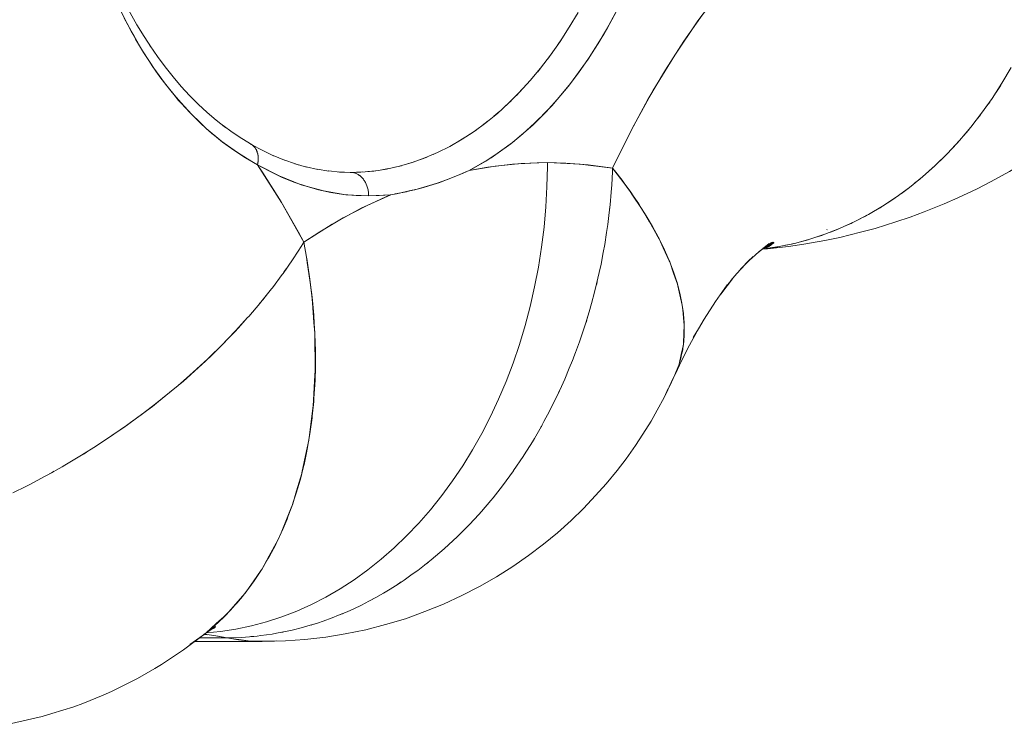
# Model space of a CAD drawing. Units: millimetres. Extents: x -2740 to 2860, y -2120 to 2180.
# Drawn here: x 544 to 565, y 134 to 149 of the extents above; entities that cross this region are included whole.
import ezdxf

# ---------------------------------------------------------------- set-up
doc = ezdxf.new("R2010")
doc.units = ezdxf.units.MM
doc.layers.add('EF-Climbing Hut-Rocks', color=7, linetype='Continuous', lineweight=5)
doc.layers.add('Working-None', color=7, linetype='Continuous', lineweight=5)

# ---------------------------------------------------------------- blocks, each defined once
blk = doc.blocks.new('Group')
at = {"layer": 'EF-Climbing Hut-Rocks', "color": 7, "linetype": 'Continuous', "lineweight": 5, "transparency": 33554687}
for p, q in [((521.957, 119.002), (522.055, 119.162)), ((521.758, 118.699), (521.861, 118.853)), ((521.55, 118.41), (521.657, 118.556)), ((521.335, 118.136), (521.446, 118.274)), ((521.113, 117.875), (521.228, 118.006)), ((523.871, 117.878), (523.874, 117.882)), ((520.883, 117.631), (521.002, 117.754)), ((523.866, 117.87), (523.869, 117.874)), ((520.647, 117.401), (520.769, 117.516)), ((520.405, 117.188), (520.53, 117.295)), ((520.157, 116.992), (520.284, 117.09)), ((519.903, 116.812), (520.034, 116.902)), ((519.645, 116.65), (519.778, 116.73)), ((515.348, 116.503), (515.35, 116.502)), ((519.117, 116.378), (519.254, 116.44)), ((519.383, 116.505), (519.518, 116.576)), ((518.575, 116.178), (518.715, 116.222)), ((518.847, 116.269), (518.986, 116.322)), ((516.249, 116.149), (516.25, 116.149)), ((517.117, 116.006), (517.352, 115.998)), ((517.365, 115.997), (517.617, 116.006)), ((517.368, 115.997), (517.369, 115.997)), ((517.73, 116.015), (517.89, 116.032)), ((518.024, 116.052), (518.167, 116.077)), ((518.3, 116.106), (518.442, 116.14)), ((522.193, 116.175), (522.195, 116.176)), ((529.457, 115.864), (529.469, 115.873)), ((527.476, 114.779), (527.481, 114.781)), ((524.032, 114.328), (524.039, 114.328)), ((526.097, 114.406), (526.097, 114.406)), ((526.098, 114.408), (526.098, 114.408)), ((516.451, 114.04), (516.454, 114.041)), ((516.451, 114.037), (516.455, 114.038)), ((524.153, 114.052), (524.155, 114.053)), ((524.153, 114.052), (524.155, 114.053)), ((513.299, 111.141), (513.304, 111.15)), ((516.41, 110), (516.42, 110)), ((515.812, 108.175), (515.812, 108.176)), ((514.723, 106.608), (514.724, 106.609)), ((514.529, 106.419), (514.551, 106.44)), ((514.312, 106.234), (514.314, 106.235)), ((514.332, 106.252), (514.34, 106.256)), ((514.345, 106.265), (514.356, 106.269)), ((514.353, 106.271), (514.363, 106.275))]:
    blk.add_line(p, q, dxfattribs=at)
at = {"layer": 'EF-Climbing Hut-Rocks', "color": 7, "linetype": 'Continuous', "lineweight": 5, "transparency": 33554687, "flags": 128}
for points in [[(514.256, 106.185), (514.314, 106.181), (514.55, 106.15), (514.738, 106.115), (514.798, 106.116), (515.057, 106.123), (515.13, 106.129), (515.378, 106.149), (515.462, 106.16), (515.7, 106.192), (515.794, 106.21), (516.021, 106.253), (516.125, 106.278), (516.34, 106.331), (516.455, 106.365), (516.659, 106.425), (516.783, 106.469), (516.974, 106.537), (517.108, 106.592), (517.288, 106.665), (517.43, 106.732), (517.597, 106.809), (517.749, 106.889), (517.903, 106.97), (518.062, 107.064), (518.204, 107.147), (518.371, 107.255), (518.5, 107.339), (518.674, 107.463), (518.791, 107.546), (518.971, 107.687), (519.075, 107.768), (519.261, 107.926), (519.353, 108.005), (519.543, 108.181), (519.624, 108.256), (519.818, 108.45), (519.887, 108.52), (520.084, 108.734), (520.142, 108.797), (520.34, 109.032), (520.388, 109.087), (520.589, 109.343), (520.823, 109.661), (520.825, 109.665), (521.027, 109.963), (521.051, 110.001), (521.222, 110.274), (521.265, 110.348), (521.409, 110.595), (521.469, 110.706), (521.586, 110.925), (521.66, 111.074), (521.754, 111.263), (521.84, 111.451), (521.911, 111.608), (522.006, 111.837), (522.074, 112.001), (522.16, 112.231), (522.224, 112.4), (522.301, 112.632), (522.359, 112.805), (522.428, 113.039), (522.48, 113.215), (522.542, 113.452), (522.587, 113.628), (522.641, 113.871), (522.68, 114.045), (522.726, 114.293), (522.758, 114.465), (522.797, 114.719), (522.822, 114.888), (522.853, 115.147), (522.872, 115.311), (522.894, 115.578), (522.907, 115.736), (522.921, 116.009), (522.925, 116.088), (522.235, 116.175), (521.542, 116.204), (520.988, 116.185), (520.434, 116.129), (519.883, 116.036), (520.351, 116.309), (520.8, 116.63), (521.23, 117), (521.642, 117.42), (522.035, 117.888), (522.409, 118.404), (522.754, 118.955), (523.071, 119.541)], [(516.385, 114.439), (516.371, 114.514), (516.256, 114.728), (515.887, 115.371), (515.502, 115.989), (515.389, 116.159), (515.267, 116.23), (515.133, 116.308), (514.992, 116.4), (514.884, 116.47), (514.648, 116.642), (514.478, 116.78), (514.422, 116.825), (514.358, 116.882), (514.202, 117.022), (514.006, 117.214), (513.984, 117.236), (513.766, 117.471), (513.57, 117.702), (513.546, 117.73), (513.338, 117.999), (513.233, 118.148), (513.161, 118.25), (513.149, 118.268), (512.971, 118.542), (512.801, 118.828), (512.775, 118.876), (512.636, 119.129), (512.561, 119.275)], [(514.302, 106.22), (514.603, 106.248), (514.931, 106.298), (515.258, 106.366), (515.582, 106.453), (515.903, 106.558), (516.22, 106.681), (516.533, 106.822), (516.841, 106.98), (517.144, 107.155), (517.44, 107.348), (517.729, 107.557), (518.012, 107.782), (518.287, 108.022), (518.553, 108.278), (518.811, 108.549), (519.06, 108.834), (519.299, 109.133), (519.527, 109.445), (519.746, 109.769), (519.953, 110.106), (520.149, 110.454), (520.334, 110.812), (520.506, 111.181), (520.666, 111.559), (520.813, 111.946), (520.948, 112.341), (521.069, 112.743), (521.177, 113.151), (521.271, 113.565), (521.351, 113.984), (521.418, 114.407), (521.47, 114.834), (521.508, 115.263), (521.532, 115.693), (521.542, 116.125), (521.542, 116.204), (521.931, 116.195), (522.406, 116.159), (522.879, 116.095), (522.925, 116.088), (523.339, 116.926), (523.778, 117.727), (524.244, 118.489), (524.735, 119.213), (525.253, 119.898)], [(514.302, 106.22), (514.603, 106.248), (514.931, 106.298), (515.258, 106.366), (515.582, 106.453), (515.903, 106.558), (516.22, 106.681), (516.533, 106.822), (516.841, 106.98), (517.144, 107.155), (517.44, 107.348), (517.729, 107.557), (518.012, 107.782), (518.287, 108.022), (518.553, 108.278), (518.811, 108.549), (519.06, 108.834), (519.299, 109.133), (519.527, 109.445), (519.746, 109.769), (519.953, 110.106), (520.149, 110.454), (520.334, 110.812), (520.506, 111.181), (520.666, 111.559), (520.813, 111.946), (520.948, 112.341), (521.069, 112.743), (521.177, 113.151), (521.271, 113.565), (521.351, 113.984), (521.418, 114.407), (521.47, 114.834), (521.508, 115.263), (521.532, 115.693), (521.542, 116.125), (521.542, 116.204), (521.327, 116.201), (520.801, 116.17), (520.276, 116.106), (519.883, 116.036), (519.756, 115.983), (519.495, 115.873), (519.436, 115.853), (519.245, 115.785), (519.108, 115.737), (518.73, 115.63), (518.724, 115.628), (518.671, 115.617), (518.338, 115.544), (518.216, 115.523), (518.261, 115.531), (518.307, 115.54), (518.549, 115.587), (518.565, 115.59), (518.835, 115.658), (518.913, 115.677), (519.119, 115.742), (519.258, 115.786), (519.401, 115.84), (519.601, 115.914), (519.682, 115.95), (519.797, 115.999), (519.883, 116.036), (519.961, 116.078), (520.232, 116.235), (520.5, 116.41), (520.762, 116.603), (521.019, 116.813), (521.269, 117.04), (521.513, 117.283), (521.75, 117.543), (521.98, 117.818), (522.202, 118.109), (522.416, 118.414), (522.621, 118.733), (522.817, 119.065), (523.004, 119.41)], [(522.193, 119.395), (522.006, 119.079), (521.811, 118.775), (521.607, 118.484), (521.396, 118.208), (521.177, 117.946), (520.951, 117.698), (520.718, 117.466), (520.48, 117.25), (520.235, 117.05), (519.986, 116.866), (519.731, 116.7), (519.472, 116.55), (519.209, 116.418), (518.943, 116.303), (518.674, 116.207), (518.402, 116.128), (518.129, 116.068), (517.854, 116.026), (517.578, 116.003), (517.365, 115.997)], [(526.112, 114.37), (526.136, 114.372), (526.463, 114.422), (526.788, 114.49), (527.11, 114.577), (527.428, 114.682), (527.743, 114.805), (528.052, 114.945), (528.356, 115.103), (528.654, 115.279), (528.945, 115.471), (529.23, 115.679), (529.506, 115.904), (529.775, 116.145), (530.035, 116.401), (530.286, 116.671), (530.528, 116.956), (530.759, 117.254), (530.98, 117.566), (531.19, 117.89), (531.389, 118.227)], [(524.842, 119.36), (524.436, 118.781), (524.047, 118.175), (523.674, 117.544), (523.319, 116.888), (522.983, 116.209), (522.925, 116.088), (522.964, 116.038), (523.126, 115.829), (523.17, 115.768), (523.31, 115.577), (523.363, 115.499), (523.481, 115.326), (523.541, 115.232), (523.639, 115.078), (523.703, 114.967), (523.783, 114.832), (523.851, 114.705), (523.913, 114.589), (523.982, 114.446), (524.029, 114.35), (524.098, 114.191), (524.131, 114.114), (524.198, 113.94), (524.219, 113.883), (524.281, 113.693), (524.293, 113.656), (524.348, 113.451), (524.353, 113.434), (524.398, 113.218), (524.428, 113.007), (524.43, 112.984), (524.445, 112.802), (524.446, 112.76), (524.446, 112.753)], [(512.542, 119.661), (512.686, 119.389), (512.83, 119.132), (512.98, 118.882), (513.135, 118.641), (513.104, 118.689), (513.135, 118.641), (512.98, 118.882), (512.83, 119.132), (512.686, 119.389), (512.542, 119.661)], [(512.48, 119.432), (512.624, 119.157), (512.708, 118.996), (512.77, 118.888), (512.922, 118.626), (512.948, 118.58), (513.08, 118.375), (513.169, 118.237), (513.244, 118.133), (513.412, 117.899), (513.435, 117.868), (513.588, 117.679), (513.714, 117.525), (513.768, 117.467), (513.954, 117.266), (514.007, 117.209), (514.147, 117.076), (514.314, 116.918), (514.343, 116.894), (514.546, 116.726), (514.634, 116.653), (514.752, 116.568), (514.962, 116.418), (514.964, 116.417), (515.175, 116.286), (515.302, 116.208), (515.389, 116.159), (515.402, 116.251), (515.405, 116.275), (515.4, 116.338), (515.396, 116.383), (515.384, 116.419), (515.362, 116.48), (515.355, 116.492), (515.338, 116.519), (515.308, 116.547), (515.273, 116.581), (515.052, 116.716), (514.852, 116.849), (514.656, 116.991), (514.852, 116.849), (515.052, 116.716), (515.273, 116.581), (515.253, 116.59)], [(513.109, 118.682), (513.263, 118.459), (513.109, 118.682)], [(513.263, 118.459), (513.427, 118.237), (513.595, 118.025), (513.427, 118.237), (513.263, 118.459)], [(513.595, 118.025), (513.769, 117.822), (513.947, 117.629), (513.769, 117.822), (513.595, 118.025)], [(531.06, 117.689), (531.142, 117.813), (531.166, 117.852)], [(513.947, 117.629), (514.131, 117.445), (514.319, 117.27), (514.511, 117.106), (514.458, 117.148), (514.511, 117.106), (514.319, 117.27), (514.131, 117.445), (513.947, 117.629)], [(530.843, 117.373), (530.93, 117.492), (530.954, 117.53)], [(514.509, 117.107), (514.707, 116.951), (514.653, 116.993), (514.707, 116.951), (514.509, 117.107)], [(520.333, 117.127), (520.333, 117.127), (520.333, 117.128)], [(530.616, 117.07), (530.707, 117.184), (530.733, 117.22)], [(520.078, 116.932), (520.081, 116.934), (520.087, 116.938)], [(530.379, 116.78), (530.474, 116.89), (530.5, 116.923)], [(530.132, 116.505), (530.231, 116.609), (530.258, 116.641)], [(515.243, 116.599), (515.257, 116.592), (515.498, 116.46), (515.484, 116.468), (515.498, 116.46), (515.257, 116.592), (515.27, 116.584), (515.283, 116.575), (515.295, 116.565), (515.307, 116.554), (515.318, 116.543), (515.328, 116.531), (515.338, 116.518), (515.348, 116.505), (515.356, 116.491), (515.364, 116.476), (515.372, 116.46), (515.378, 116.444), (515.384, 116.428), (515.39, 116.411), (515.394, 116.394), (515.398, 116.376), (515.401, 116.357), (515.403, 116.339), (515.405, 116.319), (515.405, 116.3), (515.405, 116.281), (515.404, 116.261), (515.403, 116.241), (515.401, 116.22), (515.398, 116.2), (515.394, 116.18), (515.389, 116.159), (515.642, 116.022), (515.898, 115.899), (516.157, 115.793), (516.418, 115.703), (516.681, 115.629), (516.947, 115.572), (517.213, 115.53), (517.48, 115.506), (517.748, 115.497), (517.972, 115.503), (518.216, 115.523), (518.207, 115.519), (517.702, 115.29), (517.203, 115.03), (516.711, 114.738), (516.371, 114.514)], [(515.486, 116.467), (515.729, 116.351), (515.714, 116.358), (515.729, 116.351), (515.486, 116.467)], [(515.717, 116.357), (515.961, 116.257), (515.946, 116.263), (515.961, 116.257), (515.717, 116.357)], [(515.95, 116.261), (516.195, 116.177), (516.18, 116.182), (516.195, 116.177), (515.95, 116.261)], [(529.876, 116.244), (529.978, 116.342), (530.006, 116.372)], [(510.195, 109.192), (510.482, 109.337), (510.567, 109.379), (510.864, 109.537), (510.934, 109.575), (511.242, 109.748), (511.298, 109.779), (511.615, 109.969), (511.649, 109.989), (511.969, 110.191), (511.981, 110.199), (512.287, 110.402), (512.341, 110.439), (512.604, 110.622), (512.693, 110.687), (512.916, 110.85), (513.038, 110.943), (513.223, 111.085), (513.336, 111.175), (513.374, 111.206), (513.523, 111.326), (513.701, 111.475), (513.816, 111.572), (514.019, 111.752), (514.101, 111.824), (514.326, 112.034), (514.377, 112.082), (514.622, 112.322), (514.644, 112.343), (514.906, 112.615), (514.929, 112.639), (515.178, 112.913), (515.201, 112.938), (515.437, 113.215), (515.459, 113.24), (515.683, 113.521), (515.703, 113.546), (515.915, 113.831), (515.932, 113.853), (516.133, 114.143), (516.147, 114.163), (516.33, 114.448), (516.336, 114.457), (516.371, 114.514), (515.895, 115.358), (515.389, 116.159), (515.849, 115.921), (516.314, 115.736), (516.786, 115.603), (517.264, 115.524), (517.748, 115.497), (518.216, 115.523), (517.59, 115.235), (516.975, 114.899), (516.371, 114.514), (516.429, 114.196), (516.445, 114.085), (516.505, 113.656), (516.543, 113.381), (516.555, 113.23), (516.587, 112.807), (516.604, 112.58), (516.607, 112.388), (516.611, 111.973), (516.613, 111.799), (516.6, 111.564), (516.577, 111.158), (516.57, 111.041), (516.534, 110.761), (516.483, 110.366), (516.476, 110.314), (516.407, 109.984), (516.331, 109.619), (516.326, 109.601), (516.217, 109.235), (516.136, 108.962), (516.1, 108.871), (515.962, 108.521), (515.891, 108.341), (515.813, 108.176), (515.787, 108.121), (515.637, 107.852), (515.478, 107.567), (515.453, 107.531), (515.243, 107.232), (515.124, 107.062), (515.019, 106.943), (514.778, 106.668), (514.729, 106.612), (514.512, 106.416), (514.288, 106.212), (514.233, 106.173), (513.815, 105.857), (513.691, 105.774), (513.352, 105.549), (513.211, 105.465), (512.843, 105.252), (512.685, 105.17), (512.286, 104.974), (512.111, 104.895), (511.677, 104.722), (511.486, 104.649), (511.021, 104.504), (510.814, 104.44), (510.102, 104.277)], [(510.102, 104.277), (510.814, 104.44), (511.021, 104.504), (511.486, 104.649), (511.677, 104.722), (512.111, 104.895), (512.286, 104.974), (512.685, 105.17), (512.843, 105.252), (513.211, 105.465), (513.352, 105.549), (513.691, 105.774), (513.815, 105.857), (514.233, 106.173), (513.95, 105.971)], [(516.184, 116.18), (516.431, 116.111), (516.415, 116.115), (516.431, 116.111), (516.184, 116.18)], [(516.419, 116.114), (516.668, 116.06), (516.651, 116.064), (516.668, 116.06), (516.419, 116.114)], [(516.655, 116.063), (516.905, 116.024), (516.889, 116.027), (516.905, 116.024), (516.655, 116.063)], [(516.892, 116.027), (517.143, 116.003), (517.127, 116.005), (517.143, 116.003), (516.892, 116.027)], [(517.383, 115.997), (517.384, 115.997), (517.401, 115.995), (517.417, 115.993), (517.434, 115.989), (517.45, 115.985), (517.466, 115.98), (517.482, 115.973), (517.497, 115.966), (517.513, 115.958), (517.528, 115.95), (517.543, 115.94), (517.557, 115.93), (517.571, 115.918), (517.585, 115.906), (517.598, 115.894), (517.611, 115.88), (517.624, 115.866), (517.636, 115.851), (517.624, 115.866), (517.611, 115.88), (517.598, 115.894), (517.584, 115.907), (517.571, 115.919), (517.556, 115.93), (517.542, 115.941), (517.527, 115.95), (517.511, 115.959), (517.496, 115.967), (517.48, 115.974), (517.464, 115.98), (517.448, 115.985), (517.431, 115.99), (517.415, 115.993), (517.398, 115.995), (517.381, 115.997), (517.128, 116.005), (517.381, 115.997), (517.365, 115.997)], [(522.925, 116.088), (523.141, 115.801), (523.298, 115.594), (523.35, 115.515), (523.537, 115.231), (523.634, 115.084), (523.71, 114.949), (523.866, 114.67), (523.915, 114.583), (524.001, 114.394), (524.126, 114.121), (524.138, 114.096), (524.221, 113.854), (524.301, 113.625), (524.309, 113.589), (524.368, 113.332), (524.404, 113.176), (524.414, 113.078), (524.438, 112.831), (524.446, 112.747), (524.439, 112.591), (524.429, 112.353), (524.428, 112.341), (524.384, 112.129), (524.349, 111.959), (524.332, 111.907), (524.327, 111.889), (524.244, 111.7), (524.126, 111.44), (524.021, 111.217), (524.177, 111.546), (524.167, 111.532)], [(529.611, 115.998), (529.717, 116.091), (529.746, 116.118)], [(530.945, 115.797), (531.349, 116.013), (531.613, 116.174), (531.349, 116.013), (530.945, 115.797)], [(517.636, 115.851), (517.647, 115.835), (517.658, 115.819), (517.668, 115.802), (517.678, 115.785), (517.687, 115.767), (517.696, 115.748), (517.704, 115.73), (517.711, 115.71), (517.718, 115.69), (517.724, 115.67), (517.73, 115.65), (517.734, 115.629), (517.738, 115.608), (517.742, 115.587), (517.744, 115.566), (517.746, 115.544), (517.747, 115.523), (517.748, 115.501), (517.748, 115.497), (517.747, 115.519), (517.746, 115.541), (517.745, 115.563), (517.742, 115.584), (517.739, 115.606), (517.735, 115.627), (517.73, 115.648), (517.725, 115.668), (517.719, 115.689), (517.712, 115.709), (517.705, 115.728), (517.696, 115.747), (517.688, 115.766), (517.679, 115.784), (517.669, 115.802), (517.658, 115.819), (517.647, 115.835), (517.636, 115.851)], [(529.337, 115.767), (529.447, 115.854), (529.476, 115.88)], [(530.253, 115.459), (530.667, 115.65), (530.945, 115.797), (530.667, 115.65), (530.253, 115.459)], [(529.056, 115.552), (529.169, 115.633), (529.199, 115.657)], [(528.768, 115.354), (528.884, 115.429), (528.914, 115.451)], [(529.541, 115.162), (529.963, 115.327), (530.253, 115.459), (529.963, 115.327), (529.541, 115.162)], [(522.861, 115.217), (522.867, 115.261), (522.868, 115.28)], [(528.473, 115.172), (528.592, 115.241), (528.623, 115.26)], [(529.241, 115.046), (529.541, 115.162), (529.241, 115.046)], [(528.172, 115.008), (528.294, 115.069), (528.324, 115.087)], [(528.502, 114.809), (528.935, 114.947), (529.241, 115.046), (528.935, 114.947), (528.502, 114.809)], [(527.553, 114.731), (527.68, 114.779), (527.711, 114.792)], [(527.75, 114.618), (528.188, 114.727), (528.502, 114.809), (528.188, 114.727), (527.75, 114.618)], [(527.865, 114.86), (527.989, 114.915), (528.02, 114.931)], [(526.917, 114.525), (527.047, 114.559), (527.079, 114.568)], [(526.987, 114.472), (527.43, 114.553), (527.75, 114.618), (527.43, 114.553), (526.987, 114.472)], [(527.237, 114.619), (527.366, 114.66), (527.397, 114.671)], [(522.743, 114.387), (522.754, 114.439), (522.758, 114.465)], [(525.866, 114.165), (525.974, 114.262), (526.251, 114.489), (526.021, 114.302), (526.251, 114.489), (525.974, 114.262), (525.866, 114.165)], [(526.039, 114.316), (526.298, 114.507), (526.095, 114.361), (526.298, 114.507), (526.039, 114.316)], [(526.107, 114.366), (526.216, 114.375), (526.662, 114.426), (526.987, 114.472), (526.662, 114.426), (526.216, 114.375), (526.107, 114.366)], [(526.122, 114.377), (526.33, 114.514), (526.181, 114.42), (526.33, 114.514), (526.122, 114.377)], [(526.138, 114.388), (526.211, 114.399), (526.139, 114.388), (526.211, 114.399), (526.138, 114.388)], [(526.162, 114.403), (526.256, 114.424), (526.164, 114.405), (526.256, 114.424), (526.162, 114.403)], [(526.176, 114.412), (526.348, 114.512), (526.23, 114.448), (526.348, 114.512), (526.176, 114.412)], [(526.18, 114.415), (526.293, 114.448), (526.187, 114.419), (526.293, 114.448), (526.18, 114.415)], [(526.323, 114.47), (526.195, 114.423), (526.323, 114.47), (526.218, 114.434)], [(526.202, 114.428), (526.352, 114.503), (526.25, 114.455), (526.352, 114.503), (526.202, 114.428)], [(526.202, 114.428), (526.343, 114.488), (526.245, 114.449), (526.343, 114.488), (526.202, 114.428)], [(526.267, 114.392), (526.401, 114.411), (526.432, 114.417)], [(526.593, 114.449), (526.726, 114.476), (526.757, 114.484)], [(515.89, 108.34), (515.892, 108.344), (515.911, 108.388), (516.016, 108.636), (516.042, 108.705), (516.117, 108.903), (516.161, 109.034), (516.212, 109.187), (516.266, 109.372), (516.299, 109.485), (516.358, 109.721), (516.377, 109.796), (516.436, 110.079), (516.444, 110.117), (516.501, 110.447), (516.547, 110.787), (516.551, 110.82), (516.582, 111.134), (516.587, 111.202), (516.606, 111.489), (516.609, 111.591), (516.617, 111.85), (516.618, 111.985), (516.618, 112.218), (516.612, 112.385), (516.607, 112.567), (516.606, 112.59), (516.594, 112.79), (516.583, 112.967), (516.561, 113.198), (516.548, 113.347), (516.516, 113.609), (516.501, 113.731), (516.457, 114.023), (516.443, 114.118), (516.432, 114.175)], [(525.438, 113.698), (525.565, 113.849), (525.831, 114.141), (525.642, 113.941), (525.831, 114.141), (525.565, 113.849), (525.438, 113.698)], [(525.911, 114.209), (525.712, 114.011), (525.911, 114.209), (525.797, 114.104)], [(515.94, 113.865), (515.964, 113.897), (515.997, 113.947)], [(525.221, 113.413), (525.47, 113.739), (525.328, 113.565), (525.47, 113.739), (525.221, 113.413)], [(522.573, 113.574), (522.588, 113.628), (522.599, 113.681)], [(524.748, 112.676), (524.867, 112.878), (525.108, 113.252), (525.359, 113.609), (525.216, 113.406), (525.359, 113.609), (525.108, 113.252), (524.867, 112.878), (524.748, 112.676)], [(515.416, 113.19), (515.448, 113.227), (515.501, 113.288), (515.579, 113.391)], [(522.355, 112.795), (522.369, 112.834), (522.395, 112.928)], [(514.697, 112.398), (514.898, 112.604), (514.986, 112.693), (515.127, 112.857)], [(524.354, 111.919), (524.524, 112.262), (524.749, 112.676), (524.638, 112.488), (524.749, 112.676), (524.524, 112.262), (524.354, 111.919), (524.524, 112.262)], [(524.429, 112.349), (524.437, 112.413), (524.444, 112.542), (524.448, 112.604), (524.446, 112.746)], [(512.304, 110.414), (512.469, 110.522), (512.551, 110.582), (512.924, 110.855), (513.159, 111.027), (513.287, 111.131), (513.635, 111.415), (513.811, 111.559), (513.97, 111.704), (514.293, 111.999), (514.42, 112.115), (514.601, 112.3), (514.628, 112.327)], [(524.351, 111.972), (524.376, 112.055), (524.391, 112.127), (524.413, 112.23), (524.426, 112.331), (524.427, 112.34)], [(522.08, 112.017), (522.099, 112.061), (522.134, 112.16)], [(524.171, 111.533), (524.186, 111.565), (524.255, 111.702), (524.396, 112.011), (524.312, 111.834), (524.396, 112.011), (524.255, 111.702), (524.271, 111.744), (524.322, 111.871), (524.332, 111.906)], [(524.179, 111.56), (524.244, 111.7), (524.126, 111.44), (524.021, 111.217), (523.873, 110.949), (523.742, 110.715), (523.57, 110.44), (523.41, 110.196), (523.21, 109.916), (523.019, 109.666), (522.79, 109.386), (522.565, 109.133), (522.305, 108.859), (522.046, 108.608), (521.754, 108.346), (521.46, 108.103), (521.137, 107.859), (520.811, 107.63), (520.459, 107.41), (520.101, 107.201), (519.724, 107.01), (519.338, 106.827), (518.939, 106.671), (518.529, 106.518), (518.103, 106.397), (517.69, 106.283), (517.252, 106.196), (516.835, 106.127), (516.395, 106.075), (515.98, 106.05), (515.751, 106.04), (515.98, 106.05), (516.395, 106.075), (516.835, 106.127), (517.252, 106.196), (517.69, 106.283), (518.103, 106.397), (518.529, 106.518), (518.939, 106.671), (519.338, 106.827), (519.724, 107.01), (520.101, 107.201), (520.459, 107.41), (520.811, 107.63), (521.137, 107.859), (521.46, 108.103), (521.754, 108.346), (522.046, 108.608), (522.305, 108.859), (522.565, 109.133), (522.79, 109.386), (523.019, 109.666), (523.21, 109.916), (523.41, 110.196), (523.57, 110.44), (523.742, 110.715), (523.873, 110.949), (524.021, 111.217), (524.108, 111.406)], [(524.021, 111.217), (524.177, 111.546), (524.244, 111.7), (524.179, 111.56)], [(521.761, 111.278), (521.78, 111.316), (521.814, 111.395)], [(513.289, 111.133), (513.292, 111.138), (513.294, 111.142)], [(521.405, 110.589), (521.414, 110.603), (521.43, 110.633)], [(511.691, 110.016), (511.75, 110.05), (511.768, 110.062), (511.855, 110.119)], [(520.998, 109.921), (521.004, 109.928), (521.006, 109.932)], [(510.982, 109.602), (511.015, 109.619), (511.069, 109.651)], [(520.042, 108.689), (520.066, 108.713), (520.083, 108.734)], [(515.483, 107.576), (515.487, 107.582), (515.61, 107.791), (515.644, 107.85), (515.767, 108.083), (515.784, 108.117), (515.786, 108.12)], [(519.505, 108.146), (519.542, 108.177), (519.564, 108.2)], [(518.943, 107.665), (518.988, 107.697), (519.009, 107.716), (519.017, 107.722)], [(515.128, 107.069), (515.14, 107.083), (515.26, 107.246), (515.319, 107.326), (515.441, 107.512), (515.465, 107.549)], [(518.366, 107.252), (518.41, 107.278), (518.439, 107.299)], [(514.717, 106.601), (514.645, 106.532), (514.539, 106.429), (514.66, 106.541), (514.75, 106.634), (514.864, 106.757), (514.75, 106.634), (514.861, 106.755), (514.906, 106.804), (514.95, 106.852), (515.066, 106.994), (515.111, 107.048)], [(517.767, 106.899), (517.811, 106.92), (517.839, 106.936)], [(514.72, 106.605), (514.66, 106.541), (514.75, 106.634), (514.734, 106.618)], [(514.833, 106.724), (514.745, 106.631), (514.864, 106.757)], [(517.147, 106.608), (517.165, 106.614), (517.193, 106.624), (517.223, 106.638)], [(514.359, 106.272), (514.305, 106.228), (514.443, 106.34), (514.319, 106.237), (514.418, 106.323), (514.539, 106.429), (514.443, 106.34), (514.319, 106.237), (514.288, 106.213), (514.319, 106.237), (514.293, 106.217)], [(514.443, 106.34), (514.539, 106.429), (514.66, 106.541), (514.443, 106.34)], [(516.525, 106.385), (516.563, 106.395), (516.588, 106.404)], [(514.021, 106.013), (514.089, 106.059), (514.214, 106.154), (514.478, 106.351), (514.319, 106.237), (514.478, 106.351), (514.214, 106.154), (514.288, 106.212), (514.214, 106.154), (514.089, 106.059), (514.179, 106.129), (514.281, 106.207)], [(514.214, 106.154), (514.275, 106.203), (514.263, 106.194)], [(514.257, 106.186), (514.311, 106.181), (514.333, 106.179)], [(514.32, 106.241), (514.327, 106.246), (514.32, 106.241)], [(514.332, 106.242), (514.498, 106.353), (514.391, 106.286), (514.498, 106.353), (514.332, 106.242), (514.498, 106.353)], [(514.338, 106.258), (514.349, 106.264), (514.338, 106.258)], [(514.351, 106.27), (514.363, 106.275), (514.351, 106.27)], [(514.359, 106.276), (514.369, 106.281), (514.359, 106.276)], [(514.361, 106.278), (514.37, 106.281), (514.361, 106.278)], [(514.389, 106.28), (514.503, 106.347), (514.435, 106.31), (514.503, 106.347), (514.389, 106.28)], [(514.415, 106.295), (514.441, 106.305), (514.42, 106.298), (514.441, 106.305), (514.415, 106.295)], [(514.418, 106.297), (514.494, 106.337), (514.45, 106.316), (514.494, 106.337), (514.418, 106.297), (514.494, 106.337)], [(514.422, 106.299), (514.473, 106.322), (514.444, 106.311), (514.473, 106.322), (514.422, 106.299)], [(515.906, 106.231), (515.929, 106.235), (515.944, 106.239)], [(514.051, 106.033), (515.484, 106.033), (515.235, 106.044), (514.986, 106.071), (514.738, 106.115), (514.162, 106.115)], [(514.538, 106.151), (514.738, 106.115), (515.142, 106.058), (515.243, 106.043), (515.546, 106.042), (515.751, 106.04), (515.799, 106.047)], [(515.249, 106.139), (515.287, 106.14), (515.307, 106.143)], [(515.484, 106.033), (515.733, 106.039), (515.75, 106.04)]]:
    blk.add_lwpolyline(points, dxfattribs=at)

msp = doc.modelspace()

# ---------------------------------------------------------------- block references
at = {"layer": 'Working-None'}
msp.add_blockref('Group', (33.974, 30), dxfattribs=at)

doc.saveas('drawing.dxf')
